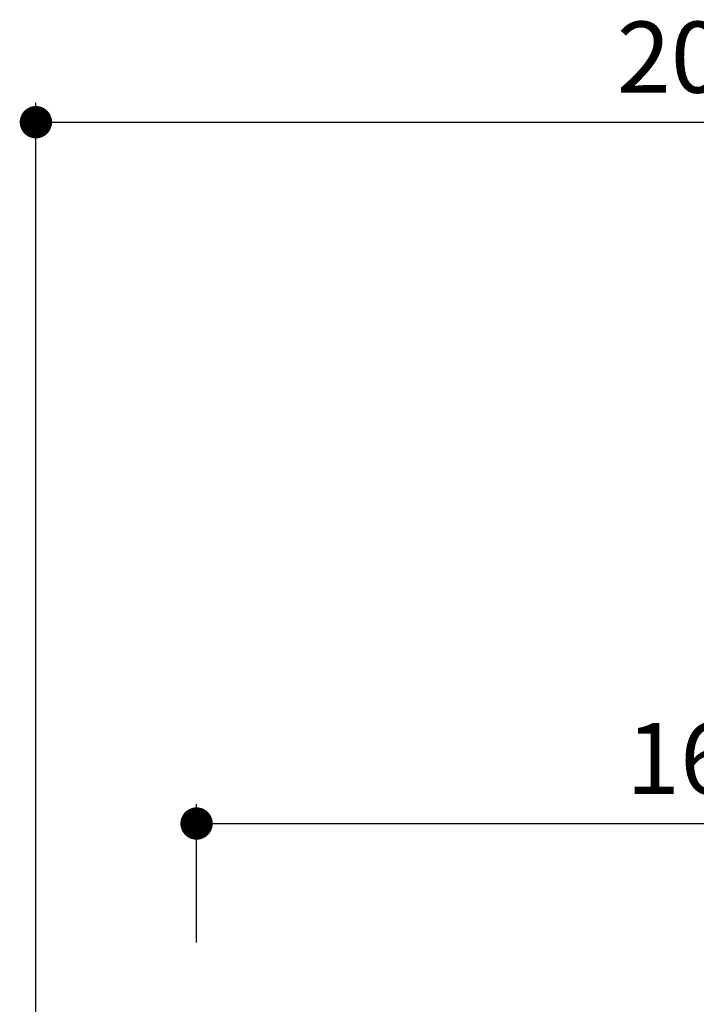
# Model space of a CAD drawing. Units: millimetres. Extents: x 139 to 593, y 133 to 720.
# Drawn here: x 139 to 243, y 568 to 720 of the extents above; entities that cross this region are included whole.
import ezdxf

# ---------------------------------------------------------------- set-up
doc = ezdxf.new("R2010")
doc.units = ezdxf.units.MM
doc.layers.add('COTA', color=1, linetype='Continuous')
doc.styles.get("Standard").update_dxf_attribs({"font": 'arial.ttf'})
doc.dimstyles.new('Milímetros', dxfattribs={"dimtxt": 11, "dimasz": 5, "dimexe": 3, "dimexo": 10, "dimgap": 3, "dimtad": 1, "dimtxsty": 'Standard', "dimblk": 'DOT', "dimcen": 2.5, "dimadec": 0, "dimazin": 0, "dimtfac": 1, "dimtmove": 0, "dimatfit": 3, "dimldrblk": 'DOT', "dimfxl": 0, "dimarcsym": 0})

# ---------------------------------------------------------------- blocks, each defined once
blk = doc.blocks.new('_Dot')
at = {"color": 0, "linetype": 'ByBlock', "lineweight": -2}
blk.add_line((-0.5, 0), (-1, 0), dxfattribs=at)
at = {"color": 0, "linetype": 'ByBlock', "const_width": 0.5}
blk.add_lwpolyline([(-0.25, 0, 1), (0.25, 0, 1)], format="xyb", close=True, dxfattribs=at)
blk = doc.blocks.new('*D56')
at = {"layer": 'COTA', "color": 0, "lineweight": -2}
for p, q in [((166.06, 577.38), (166.06, 598.78)), ((323.76, 561.58), (323.76, 598.78)), ((171.06, 595.78), (318.76, 595.78))]:
    blk.add_line(p, q, dxfattribs=at)
at = {"layer": 'Defpoints', "color": 0}
for p in [(323.76, 595.78), (166.06, 567.38), (323.76, 551.58)]:
    blk.add_point(p, dxfattribs=at)
at = {"layer": 'COTA', "color": 0, "lineweight": -2, "xscale": 5, "yscale": 5, "zscale": 5, "rotation": 180}
blk.add_blockref('_Dot', (166.06, 595.78), dxfattribs=at)
at = {"layer": 'COTA', "color": 0, "lineweight": -2, "xscale": 5, "yscale": 5, "zscale": 5}
blk.add_blockref('_Dot', (323.76, 595.78), dxfattribs=at)
at = {"layer": 'COTA', "color": 0, "insert": (244.91, 604.4), "char_height": 11, "attachment_point": 5}
blk.add_mtext('160', dxfattribs=at)
blk = doc.blocks.new('*D57')
at = {"layer": 'COTA', "color": 0, "lineweight": -2}
for p, q in [((141.24, 540.91), (141.24, 707.18)), ((345.71, 540.86), (345.71, 707.18)), ((146.24, 704.18), (340.71, 704.18))]:
    blk.add_line(p, q, dxfattribs=at)
at = {"layer": 'Defpoints', "color": 0}
for p in [(345.71, 704.18), (141.24, 530.91), (345.71, 530.86)]:
    blk.add_point(p, dxfattribs=at)
at = {"layer": 'COTA', "color": 0, "lineweight": -2, "xscale": 5, "yscale": 5, "zscale": 5, "rotation": 180}
blk.add_blockref('_Dot', (141.24, 704.18), dxfattribs=at)
at = {"layer": 'COTA', "color": 0, "lineweight": -2, "xscale": 5, "yscale": 5, "zscale": 5}
blk.add_blockref('_Dot', (345.71, 704.18), dxfattribs=at)
at = {"layer": 'COTA', "color": 0, "insert": (243.47, 712.8), "char_height": 11, "attachment_point": 5}
blk.add_mtext('205', dxfattribs=at)

msp = doc.modelspace()

# ---------------------------------------------------------------- dimensions: what is measured, and where the dimension line sits
at = {"layer": 'COTA'}
for base, p1, p2, text, picture, middle in [((345.713, 704.185), (141.237, 530.905), (345.713, 530.861), '205', '*D57', (243.475, 712.801)), ((323.76, 595.781), (166.065, 567.38), (323.76, 551.576), '160', '*D56', (244.912, 604.397))]:
    dim = msp.add_linear_dim(base=base, p1=p1, p2=p2, text=text, dimstyle='Milímetros', dxfattribs=at)
    dim.commit()
    dim.dimension.update_dxf_attribs({"geometry": picture, "text_midpoint": middle})

doc.saveas('drawing.dxf')
